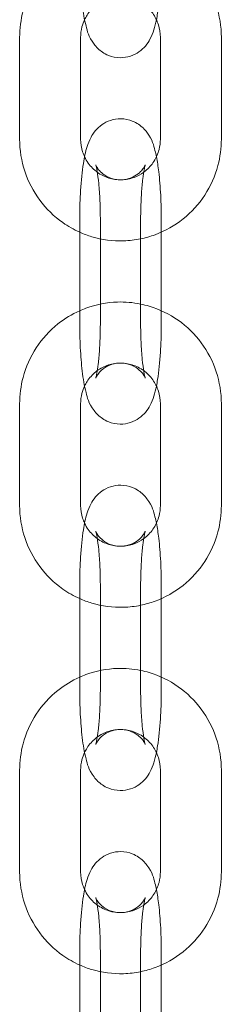
# Model space of a CAD drawing. Units: millimetres. Extents: x -612 to 13812, y -1700 to 11662.
# Drawn here: x 5399 to 5419, y 6168 to 6265 of the extents above; entities that cross this region are included whole.
import ezdxf

# ---------------------------------------------------------------- set-up
doc = ezdxf.new("R2010")
doc.units = ezdxf.units.MM

# ---------------------------------------------------------------- blocks, each defined once
blk = doc.blocks.new('A$C5c787def')
at = {"color": 0, "linetype": 'Continuous', "lineweight": 0}
for p, q in [((-478.477, 18536.311), (-478.477, 18526.311)), ((-472.477, 18536.311), (-472.477, 18526.311)), ((-464.625, 18526.311), (-464.625, 18536.311)), ((-458.625, 18526.311), (-458.625, 18536.311)), ((-472.568, 18518.311), (-472.568, 18508.311)), ((-470.534, 18508.311), (-470.534, 18518.311)), ((-466.568, 18518.311), (-466.568, 18508.311)), ((-464.534, 18517.166), (-464.534, 18518.311)), ((-464.534, 18509.455), (-464.534, 18517.166)), ((-464.534, 18508.311), (-464.534, 18509.455)), ((-478.477, 18500.311), (-478.477, 18490.311)), ((-472.477, 18500.311), (-472.477, 18490.311)), ((-464.625, 18490.311), (-464.625, 18500.311)), ((-458.625, 18490.311), (-458.625, 18500.311)), ((-472.568, 18482.311), (-472.568, 18472.311)), ((-470.534, 18472.311), (-470.534, 18482.311)), ((-466.568, 18482.311), (-466.568, 18472.311)), ((-464.534, 18481.166), (-464.534, 18482.311)), ((-464.534, 18473.455), (-464.534, 18481.166)), ((-464.534, 18472.311), (-464.534, 18473.455)), ((-478.477, 18464.311), (-478.477, 18454.311)), ((-472.477, 18464.311), (-472.477, 18454.311)), ((-464.625, 18454.311), (-464.625, 18464.311)), ((-458.625, 18454.311), (-458.625, 18464.311)), ((-472.568, 18446.311), (-472.568, 18436.311)), ((-470.534, 18436.311), (-470.534, 18446.311)), ((-466.568, 18446.311), (-466.568, 18436.311)), ((-464.534, 18445.166), (-464.534, 18446.311)), ((-464.534, 18437.455), (-464.534, 18445.166))]:
    blk.add_line(p, q, dxfattribs=at)
for points, knots in [([(-458.625, 18536.311), (-458.625, 18537.38), (-458.797, 18538.448), (-459.466, 18540.478), (-459.963, 18541.438), (-461.233, 18543.15), (-462.004, 18543.903), (-463.743, 18545.124), (-464.71, 18545.593), (-466.003, 18545.98), (-466.284, 18546.051), (-466.568, 18546.109)], [1.570796, 1.570796, 1.570796, 1.570796, 1.892523, 1.892523, 2.213914, 2.213914, 2.53442, 2.53442, 2.85383, 2.85383, 2.941116, 2.941116, 2.941116, 2.941116]), ([(-472.568, 18545.455), (-473.333, 18545.114), (-474.054, 18544.675), (-475.539, 18543.492), (-476.262, 18542.697), (-477.425, 18540.916), (-477.864, 18539.93), (-478.362, 18538.057), (-478.477, 18537.184), (-478.477, 18536.311)], [3.557088, 3.557088, 3.557088, 3.557088, 3.809295, 3.809295, 4.128908, 4.128908, 4.449607, 4.449607, 4.712389, 4.712389, 4.712389, 4.712389]), ([(-472.568, 18544.311), (-472.568, 18543.469), (-472.547, 18542.628), (-472.464, 18541.009), (-472.401, 18540.234), (-472.225, 18538.751), (-472.114, 18538.069), (-471.806, 18536.896), (-471.734, 18536.426), (-471.047, 18535.508), (-470.926, 18535.364), (-470.526, 18534.98), (-470.189, 18534.72), (-469.383, 18534.403), (-468.991, 18534.316), (-468.238, 18534.306), (-467.886, 18534.365), (-467.244, 18534.573), (-466.964, 18534.725), (-466.457, 18535.076), (-466.258, 18535.276), (-465.889, 18535.706), (-465.756, 18535.923), (-465.461, 18536.469), (-465.357, 18536.757), (-465.161, 18537.375), (-465.083, 18537.7), (-465.014, 18538.046)], [4.712389, 4.712389, 4.712389, 4.712389, 5.051859, 5.051859, 5.397573, 5.397573, 5.777177, 5.777177, 6.091337, 6.091337, 6.144788, 6.144788, 6.225891, 6.225891, 6.281356, 6.281356, 6.330187, 6.330187, 6.383543, 6.383543, 6.451015, 6.451015, 6.544943, 6.544943, 6.713422, 6.713422, 6.909006, 6.909006, 6.909006, 6.909006]), ([(-465.014, 18538.046), (-464.972, 18538.255), (-464.934, 18538.471), (-464.773, 18539.49), (-464.682, 18540.392), (-464.571, 18542.178), (-464.542, 18543.034), (-464.534, 18544.035), (-464.534, 18544.173), (-464.534, 18544.311)], [6.9090064, 6.9090064, 6.9090064, 6.9090064, 7.0275813, 7.0275813, 7.4495233, 7.4495233, 7.7983636, 7.7983636, 7.8539816, 7.8539816, 7.8539816, 7.8539816]), ([(-466.266, 18539.563), (-466.608, 18539.813), (-466.988, 18540.005), (-467.793, 18540.259), (-468.217, 18540.319), (-469.064, 18540.3), (-469.487, 18540.219), (-470.285, 18539.925), (-470.66, 18539.712), (-471.322, 18539.176), (-471.609, 18538.855), (-471.931, 18538.351), (-472.015, 18538.201), (-472.088, 18538.046)], [2.516537, 2.516537, 2.516537, 2.516537, 2.838549, 2.838549, 3.164382, 3.164382, 3.491604, 3.491604, 3.816997, 3.816997, 4.138352, 4.138352, 4.266784, 4.266784, 4.266784, 4.266784]), ([(-464.625, 18536.311), (-464.625, 18536.732), (-464.691, 18537.153), (-464.948, 18537.954), (-465.139, 18538.334), (-465.629, 18539.016), (-465.929, 18539.317), (-466.266, 18539.563), (-466.266, 18539.563), (-466.266, 18539.563)], [1.5707963, 1.5707963, 1.5707963, 1.5707963, 1.8841994, 1.8841994, 2.1987572, 2.1987572, 2.5165008, 2.5165008, 2.5165369, 2.5165369, 2.5165369, 2.5165369]), ([(-472.088, 18538.046), (-472.195, 18537.818), (-472.282, 18537.58), (-472.432, 18537.001), (-472.477, 18536.656), (-472.477, 18536.311)], [4.2667843, 4.2667843, 4.2667843, 4.2667843, 4.4554373, 4.4554373, 4.712389, 4.712389, 4.712389, 4.712389]), ([(-465.014, 18524.575), (-465.056, 18524.787), (-465.103, 18524.992), (-465.295, 18525.726), (-465.368, 18526.195), (-466.055, 18527.113), (-466.176, 18527.257), (-466.576, 18527.641), (-466.913, 18527.901), (-467.718, 18528.219), (-468.111, 18528.305), (-468.864, 18528.315), (-469.216, 18528.256), (-469.857, 18528.049), (-470.137, 18527.896), (-470.645, 18527.545), (-470.843, 18527.345), (-471.213, 18526.915), (-471.345, 18526.698), (-471.641, 18526.153), (-471.745, 18525.864), (-472.004, 18525.045), (-472.11, 18524.519), (-472.329, 18523.131), (-472.419, 18522.229), (-472.53, 18520.444), (-472.559, 18519.588), (-472.568, 18518.586), (-472.568, 18518.448), (-472.568, 18518.311)], [2.515772, 2.515772, 2.515772, 2.515772, 2.635585, 2.635585, 2.949744, 2.949744, 3.003195, 3.003195, 3.084298, 3.084298, 3.139763, 3.139763, 3.188594, 3.188594, 3.24195, 3.24195, 3.309422, 3.309422, 3.40335, 3.40335, 3.571829, 3.571829, 3.885989, 3.885989, 4.307931, 4.307931, 4.656771, 4.656771, 4.712389, 4.712389, 4.712389, 4.712389]), ([(-478.477, 18526.311), (-478.477, 18525.242), (-478.305, 18524.173), (-477.636, 18522.144), (-477.139, 18521.183), (-475.869, 18519.471), (-475.097, 18518.718), (-473.705, 18517.741), (-473.149, 18517.425), (-472.568, 18517.166)], [4.712389, 4.712389, 4.712389, 4.712389, 5.034116, 5.034116, 5.355506, 5.355506, 5.676012, 5.676012, 5.86769, 5.86769, 5.86769, 5.86769]), ([(-472.477, 18526.311), (-472.477, 18525.889), (-472.411, 18525.468), (-472.228, 18524.9), (-472.163, 18524.735), (-472.088, 18524.575)], [4.712389, 4.712389, 4.712389, 4.712389, 5.0257921, 5.0257921, 5.1579937, 5.1579937, 5.1579937, 5.1579937]), ([(-466.568, 18516.512), (-466.085, 18516.611), (-465.609, 18516.747), (-464.154, 18517.282), (-463.22, 18517.808), (-461.563, 18519.129), (-460.84, 18519.925), (-459.677, 18521.705), (-459.238, 18522.691), (-458.739, 18524.564), (-458.625, 18525.437), (-458.625, 18526.311)], [6.483662, 6.483662, 6.483662, 6.483662, 6.632217, 6.632217, 6.950887, 6.950887, 7.270501, 7.270501, 7.5912, 7.5912, 7.853982, 7.853982, 7.853982, 7.853982]), ([(-466.266, 18523.058), (-466.213, 18523.097), (-466.16, 18523.137), (-465.78, 18523.445), (-465.493, 18523.766), (-465.035, 18524.482), (-464.863, 18524.875), (-464.669, 18525.62), (-464.625, 18525.965), (-464.625, 18526.311)], [6.908241, 6.908241, 6.908241, 6.908241, 6.9585894, 6.9585894, 7.2799445, 7.2799445, 7.59703, 7.59703, 7.8539816, 7.8539816, 7.8539816, 7.8539816]), ([(-472.088, 18524.575), (-471.984, 18524.355), (-471.86, 18524.145), (-471.472, 18523.606), (-471.173, 18523.304), (-470.494, 18522.809), (-470.113, 18522.617), (-469.309, 18522.362), (-468.885, 18522.302), (-468.038, 18522.321), (-467.614, 18522.402), (-466.878, 18522.674), (-466.558, 18522.845), (-466.266, 18523.058)], [5.157994, 5.157994, 5.157994, 5.157994, 5.34035, 5.34035, 5.658093, 5.658093, 5.980141, 5.980141, 6.305974, 6.305974, 6.633197, 6.633197, 6.908241, 6.908241, 6.908241, 6.908241]), ([(-470.534, 18518.311), (-470.534, 18518.968), (-470.548, 18519.625), (-470.604, 18520.86), (-470.644, 18521.438), (-470.742, 18522.427), (-470.798, 18522.845), (-470.901, 18523.436), (-470.949, 18523.64), (-470.985, 18523.764), (-470.991, 18523.782), (-470.994, 18523.79), (-470.986, 18523.758), (-470.906, 18523.606), (-470.857, 18523.518), (-470.687, 18523.288), (-470.576, 18523.153), (-470.225, 18522.846), (-469.983, 18522.671), (-469.367, 18522.413), (-469.015, 18522.325), (-468.328, 18522.301), (-468.002, 18522.349), (-467.419, 18522.526), (-467.17, 18522.658), (-466.75, 18522.94), (-466.597, 18523.088), (-466.366, 18523.344), (-466.294, 18523.45), (-466.188, 18523.616), (-466.158, 18523.676), (-466.116, 18523.764), (-466.109, 18523.785), (-466.109, 18523.786), (-466.109, 18523.786), (-466.109, 18523.786)], [1.570796, 1.570796, 1.570796, 1.570796, 1.871249, 1.871249, 2.167225, 2.167225, 2.445389, 2.445389, 2.677205, 2.677205, 2.752141, 2.752141, 2.869879, 2.869879, 2.947712, 2.947712, 3.015075, 3.015075, 3.080651, 3.080651, 3.136522, 3.136522, 3.185888, 3.185888, 3.238886, 3.238886, 3.301311, 3.301311, 3.367891, 3.367891, 3.437833, 3.437833, 3.52197, 3.52197, 3.523559, 3.523559, 3.523559, 3.523559]), ([(-466.109, 18523.786), (-466.109, 18523.786), (-466.121, 18523.751), (-466.16, 18523.606), (-466.192, 18523.47), (-466.268, 18523.065), (-466.314, 18522.766), (-466.405, 18522.007), (-466.449, 18521.525), (-466.521, 18520.438), (-466.547, 18519.823), (-466.565, 18518.902), (-466.568, 18518.606), (-466.568, 18518.311)], [3.523559, 3.523559, 3.523559, 3.523559, 3.63597, 3.63597, 3.798603, 3.798603, 4.019699, 4.019699, 4.286564, 4.286564, 4.577282, 4.577282, 4.712389, 4.712389, 4.712389, 4.712389]), ([(-464.534, 18518.311), (-464.534, 18519.152), (-464.554, 18519.993), (-464.637, 18521.612), (-464.7, 18522.388), (-464.847, 18523.625), (-464.922, 18524.117), (-465.014, 18524.575)], [1.5707963, 1.5707963, 1.5707963, 1.5707963, 1.9102667, 1.9102667, 2.2559804, 2.2559804, 2.5157715, 2.5157715, 2.5157715, 2.5157715]), ([(-472.568, 18517.166), (-472.181, 18516.994), (-471.782, 18516.846), (-470.363, 18516.421), (-469.301, 18516.283), (-467.681, 18516.333), (-467.12, 18516.399), (-466.568, 18516.512)], [5.8676898, 5.8676898, 5.8676898, 5.8676898, 5.9954227, 5.9954227, 6.3139629, 6.3139629, 6.4836617, 6.4836617, 6.4836617, 6.4836617]), ([(-466.568, 18510.109), (-467.32, 18510.264), (-468.09, 18510.33), (-469.913, 18510.273), (-470.963, 18510.069), (-472.162, 18509.628), (-472.367, 18509.545), (-472.568, 18509.455)], [2.9411163, 2.9411163, 2.9411163, 2.9411163, 3.1723702, 3.1723702, 3.4906242, 3.4906242, 3.5570881, 3.5570881, 3.5570881, 3.5570881]), ([(-472.568, 18509.455), (-473.333, 18509.114), (-474.054, 18508.675), (-475.539, 18507.492), (-476.262, 18506.697), (-477.425, 18504.916), (-477.864, 18503.93), (-478.362, 18502.057), (-478.477, 18501.184), (-478.477, 18500.311)], [3.557088, 3.557088, 3.557088, 3.557088, 3.809295, 3.809295, 4.128908, 4.128908, 4.449607, 4.449607, 4.712389, 4.712389, 4.712389, 4.712389]), ([(-458.625, 18500.311), (-458.625, 18501.38), (-458.797, 18502.448), (-459.466, 18504.478), (-459.963, 18505.438), (-461.233, 18507.15), (-462.004, 18507.903), (-463.743, 18509.124), (-464.71, 18509.593), (-466.003, 18509.98), (-466.284, 18510.051), (-466.568, 18510.109)], [1.570796, 1.570796, 1.570796, 1.570796, 1.892523, 1.892523, 2.213914, 2.213914, 2.53442, 2.53442, 2.85383, 2.85383, 2.941116, 2.941116, 2.941116, 2.941116]), ([(-472.568, 18508.311), (-472.568, 18507.469), (-472.547, 18506.628), (-472.464, 18505.009), (-472.401, 18504.234), (-472.225, 18502.751), (-472.114, 18502.069), (-471.806, 18500.896), (-471.734, 18500.426), (-471.047, 18499.508), (-470.926, 18499.364), (-470.526, 18498.98), (-470.189, 18498.72), (-469.383, 18498.403), (-468.991, 18498.316), (-468.238, 18498.306), (-467.886, 18498.365), (-467.244, 18498.573), (-466.964, 18498.725), (-466.457, 18499.076), (-466.258, 18499.276), (-465.889, 18499.706), (-465.756, 18499.923), (-465.461, 18500.469), (-465.357, 18500.757), (-465.161, 18501.375), (-465.083, 18501.7), (-465.014, 18502.046)], [4.712389, 4.712389, 4.712389, 4.712389, 5.051859, 5.051859, 5.397573, 5.397573, 5.777177, 5.777177, 6.091337, 6.091337, 6.144788, 6.144788, 6.225891, 6.225891, 6.281356, 6.281356, 6.330187, 6.330187, 6.383543, 6.383543, 6.451015, 6.451015, 6.544943, 6.544943, 6.713422, 6.713422, 6.909006, 6.909006, 6.909006, 6.909006]), ([(-466.109, 18502.836), (-466.109, 18502.836), (-466.119, 18502.869), (-466.196, 18503.016), (-466.244, 18503.103), (-466.414, 18503.333), (-466.525, 18503.468), (-466.877, 18503.776), (-467.119, 18503.95), (-467.735, 18504.209), (-468.087, 18504.296), (-468.774, 18504.32), (-469.1, 18504.273), (-469.683, 18504.095), (-469.932, 18503.964), (-470.352, 18503.682), (-470.505, 18503.533), (-470.736, 18503.277), (-470.808, 18503.172), (-470.913, 18503.005), (-470.943, 18502.945), (-470.985, 18502.857), (-470.992, 18502.836), (-470.993, 18502.835), (-470.981, 18502.87), (-470.942, 18503.015), (-470.91, 18503.152), (-470.834, 18503.557), (-470.788, 18503.856), (-470.696, 18504.615), (-470.652, 18505.096), (-470.58, 18506.184), (-470.555, 18506.798), (-470.536, 18507.719), (-470.534, 18508.015), (-470.534, 18508.311)], [5.901219, 5.901219, 5.901219, 5.901219, 6.011472, 6.011472, 6.089304, 6.089304, 6.156668, 6.156668, 6.222243, 6.222243, 6.278115, 6.278115, 6.327481, 6.327481, 6.380479, 6.380479, 6.442904, 6.442904, 6.509484, 6.509484, 6.579425, 6.579425, 6.663563, 6.663563, 6.777563, 6.777563, 6.940196, 6.940196, 7.161291, 7.161291, 7.428156, 7.428156, 7.718875, 7.718875, 7.853982, 7.853982, 7.853982, 7.853982]), ([(-466.568, 18508.311), (-466.568, 18507.653), (-466.554, 18506.996), (-466.498, 18505.761), (-466.457, 18505.183), (-466.36, 18504.195), (-466.304, 18503.776), (-466.201, 18503.185), (-466.152, 18502.981), (-466.116, 18502.858), (-466.11, 18502.839), (-466.109, 18502.836), (-466.109, 18502.836), (-466.109, 18502.836)], [4.712389, 4.712389, 4.712389, 4.712389, 5.012842, 5.012842, 5.308818, 5.308818, 5.586982, 5.586982, 5.818798, 5.818798, 5.893734, 5.893734, 5.901219, 5.901219, 5.901219, 5.901219]), ([(-465.014, 18502.046), (-464.972, 18502.255), (-464.934, 18502.471), (-464.773, 18503.49), (-464.682, 18504.392), (-464.571, 18506.178), (-464.542, 18507.034), (-464.534, 18508.035), (-464.534, 18508.173), (-464.534, 18508.311)], [6.9090064, 6.9090064, 6.9090064, 6.9090064, 7.0275813, 7.0275813, 7.4495233, 7.4495233, 7.7983636, 7.7983636, 7.8539816, 7.8539816, 7.8539816, 7.8539816]), ([(-466.266, 18503.563), (-466.608, 18503.813), (-466.988, 18504.005), (-467.793, 18504.259), (-468.217, 18504.319), (-469.064, 18504.3), (-469.487, 18504.219), (-470.285, 18503.925), (-470.66, 18503.712), (-471.322, 18503.176), (-471.609, 18502.855), (-471.931, 18502.351), (-472.015, 18502.201), (-472.088, 18502.046)], [2.516537, 2.516537, 2.516537, 2.516537, 2.838549, 2.838549, 3.164382, 3.164382, 3.491604, 3.491604, 3.816997, 3.816997, 4.138352, 4.138352, 4.266784, 4.266784, 4.266784, 4.266784]), ([(-464.625, 18500.311), (-464.625, 18500.732), (-464.691, 18501.153), (-464.948, 18501.954), (-465.139, 18502.334), (-465.629, 18503.016), (-465.929, 18503.317), (-466.266, 18503.563), (-466.266, 18503.563), (-466.266, 18503.563)], [1.5707963, 1.5707963, 1.5707963, 1.5707963, 1.8841994, 1.8841994, 2.1987572, 2.1987572, 2.5165008, 2.5165008, 2.5165369, 2.5165369, 2.5165369, 2.5165369]), ([(-472.088, 18502.046), (-472.195, 18501.818), (-472.282, 18501.58), (-472.432, 18501.001), (-472.477, 18500.656), (-472.477, 18500.311)], [4.2667843, 4.2667843, 4.2667843, 4.2667843, 4.4554373, 4.4554373, 4.712389, 4.712389, 4.712389, 4.712389]), ([(-465.014, 18488.575), (-465.056, 18488.787), (-465.103, 18488.992), (-465.295, 18489.726), (-465.368, 18490.195), (-466.055, 18491.113), (-466.176, 18491.257), (-466.576, 18491.641), (-466.913, 18491.901), (-467.718, 18492.219), (-468.111, 18492.305), (-468.864, 18492.315), (-469.216, 18492.256), (-469.857, 18492.049), (-470.137, 18491.896), (-470.645, 18491.545), (-470.843, 18491.345), (-471.213, 18490.915), (-471.345, 18490.698), (-471.641, 18490.153), (-471.745, 18489.864), (-472.004, 18489.045), (-472.11, 18488.519), (-472.329, 18487.131), (-472.419, 18486.229), (-472.53, 18484.444), (-472.559, 18483.588), (-472.568, 18482.586), (-472.568, 18482.448), (-472.568, 18482.311)], [2.515772, 2.515772, 2.515772, 2.515772, 2.635585, 2.635585, 2.949744, 2.949744, 3.003195, 3.003195, 3.084298, 3.084298, 3.139763, 3.139763, 3.188594, 3.188594, 3.24195, 3.24195, 3.309422, 3.309422, 3.40335, 3.40335, 3.571829, 3.571829, 3.885989, 3.885989, 4.307931, 4.307931, 4.656771, 4.656771, 4.712389, 4.712389, 4.712389, 4.712389]), ([(-478.477, 18490.311), (-478.477, 18489.242), (-478.305, 18488.173), (-477.636, 18486.144), (-477.139, 18485.183), (-475.869, 18483.471), (-475.097, 18482.718), (-473.705, 18481.741), (-473.149, 18481.425), (-472.568, 18481.166)], [4.712389, 4.712389, 4.712389, 4.712389, 5.034116, 5.034116, 5.355506, 5.355506, 5.676012, 5.676012, 5.86769, 5.86769, 5.86769, 5.86769]), ([(-472.477, 18490.311), (-472.477, 18489.889), (-472.411, 18489.468), (-472.228, 18488.9), (-472.163, 18488.735), (-472.088, 18488.575)], [4.712389, 4.712389, 4.712389, 4.712389, 5.0257921, 5.0257921, 5.1579937, 5.1579937, 5.1579937, 5.1579937]), ([(-466.568, 18480.512), (-466.085, 18480.611), (-465.609, 18480.747), (-464.154, 18481.282), (-463.22, 18481.808), (-461.563, 18483.129), (-460.84, 18483.925), (-459.677, 18485.705), (-459.238, 18486.691), (-458.739, 18488.564), (-458.625, 18489.437), (-458.625, 18490.311)], [6.483662, 6.483662, 6.483662, 6.483662, 6.632217, 6.632217, 6.950887, 6.950887, 7.270501, 7.270501, 7.5912, 7.5912, 7.853982, 7.853982, 7.853982, 7.853982]), ([(-466.266, 18487.058), (-466.213, 18487.097), (-466.16, 18487.137), (-465.78, 18487.445), (-465.493, 18487.766), (-465.035, 18488.482), (-464.863, 18488.875), (-464.669, 18489.62), (-464.625, 18489.965), (-464.625, 18490.311)], [6.908241, 6.908241, 6.908241, 6.908241, 6.9585894, 6.9585894, 7.2799445, 7.2799445, 7.59703, 7.59703, 7.8539816, 7.8539816, 7.8539816, 7.8539816]), ([(-472.088, 18488.575), (-471.984, 18488.355), (-471.86, 18488.145), (-471.472, 18487.606), (-471.173, 18487.304), (-470.494, 18486.809), (-470.113, 18486.617), (-469.309, 18486.362), (-468.885, 18486.302), (-468.038, 18486.321), (-467.614, 18486.402), (-466.878, 18486.674), (-466.558, 18486.845), (-466.266, 18487.058)], [5.157994, 5.157994, 5.157994, 5.157994, 5.34035, 5.34035, 5.658093, 5.658093, 5.980141, 5.980141, 6.305974, 6.305974, 6.633197, 6.633197, 6.908241, 6.908241, 6.908241, 6.908241]), ([(-464.534, 18482.311), (-464.534, 18483.152), (-464.554, 18483.993), (-464.637, 18485.612), (-464.7, 18486.388), (-464.847, 18487.625), (-464.922, 18488.117), (-465.014, 18488.575)], [1.5707963, 1.5707963, 1.5707963, 1.5707963, 1.9102667, 1.9102667, 2.2559804, 2.2559804, 2.5157715, 2.5157715, 2.5157715, 2.5157715]), ([(-470.534, 18482.311), (-470.534, 18482.968), (-470.548, 18483.625), (-470.604, 18484.86), (-470.644, 18485.438), (-470.742, 18486.427), (-470.798, 18486.845), (-470.901, 18487.436), (-470.949, 18487.64), (-470.985, 18487.764), (-470.991, 18487.782), (-470.994, 18487.79), (-470.986, 18487.758), (-470.906, 18487.606), (-470.857, 18487.518), (-470.687, 18487.288), (-470.576, 18487.153), (-470.225, 18486.846), (-469.983, 18486.671), (-469.367, 18486.413), (-469.015, 18486.325), (-468.328, 18486.301), (-468.002, 18486.349), (-467.419, 18486.526), (-467.17, 18486.658), (-466.75, 18486.94), (-466.597, 18487.088), (-466.366, 18487.344), (-466.294, 18487.45), (-466.188, 18487.616), (-466.158, 18487.676), (-466.116, 18487.764), (-466.109, 18487.785), (-466.109, 18487.786), (-466.109, 18487.786), (-466.109, 18487.786)], [1.570796, 1.570796, 1.570796, 1.570796, 1.871249, 1.871249, 2.167225, 2.167225, 2.445389, 2.445389, 2.677205, 2.677205, 2.752141, 2.752141, 2.869879, 2.869879, 2.947712, 2.947712, 3.015075, 3.015075, 3.080651, 3.080651, 3.136522, 3.136522, 3.185888, 3.185888, 3.238886, 3.238886, 3.301311, 3.301311, 3.367891, 3.367891, 3.437833, 3.437833, 3.52197, 3.52197, 3.523559, 3.523559, 3.523559, 3.523559]), ([(-466.109, 18487.786), (-466.109, 18487.786), (-466.121, 18487.751), (-466.16, 18487.606), (-466.192, 18487.47), (-466.268, 18487.065), (-466.314, 18486.766), (-466.405, 18486.007), (-466.449, 18485.525), (-466.521, 18484.438), (-466.547, 18483.823), (-466.565, 18482.902), (-466.568, 18482.606), (-466.568, 18482.311)], [3.523559, 3.523559, 3.523559, 3.523559, 3.63597, 3.63597, 3.798603, 3.798603, 4.019699, 4.019699, 4.286564, 4.286564, 4.577282, 4.577282, 4.712389, 4.712389, 4.712389, 4.712389]), ([(-472.568, 18481.166), (-472.181, 18480.994), (-471.782, 18480.846), (-470.363, 18480.421), (-469.301, 18480.283), (-467.681, 18480.333), (-467.12, 18480.399), (-466.568, 18480.512)], [5.8676898, 5.8676898, 5.8676898, 5.8676898, 5.9954227, 5.9954227, 6.3139629, 6.3139629, 6.4836617, 6.4836617, 6.4836617, 6.4836617]), ([(-472.568, 18473.455), (-473.333, 18473.114), (-474.054, 18472.675), (-475.539, 18471.492), (-476.262, 18470.697), (-477.425, 18468.916), (-477.864, 18467.93), (-478.362, 18466.057), (-478.477, 18465.184), (-478.477, 18464.311)], [3.557088, 3.557088, 3.557088, 3.557088, 3.809295, 3.809295, 4.128908, 4.128908, 4.449607, 4.449607, 4.712389, 4.712389, 4.712389, 4.712389]), ([(-466.568, 18474.109), (-467.32, 18474.264), (-468.09, 18474.33), (-469.913, 18474.273), (-470.963, 18474.069), (-472.162, 18473.628), (-472.367, 18473.545), (-472.568, 18473.455)], [2.9411163, 2.9411163, 2.9411163, 2.9411163, 3.1723702, 3.1723702, 3.4906242, 3.4906242, 3.5570881, 3.5570881, 3.5570881, 3.5570881]), ([(-458.625, 18464.311), (-458.625, 18465.38), (-458.797, 18466.448), (-459.466, 18468.478), (-459.963, 18469.438), (-461.233, 18471.15), (-462.004, 18471.903), (-463.743, 18473.124), (-464.71, 18473.593), (-466.003, 18473.98), (-466.284, 18474.051), (-466.568, 18474.109)], [1.570796, 1.570796, 1.570796, 1.570796, 1.892523, 1.892523, 2.213914, 2.213914, 2.53442, 2.53442, 2.85383, 2.85383, 2.941116, 2.941116, 2.941116, 2.941116]), ([(-472.568, 18472.311), (-472.568, 18471.469), (-472.547, 18470.628), (-472.464, 18469.009), (-472.401, 18468.234), (-472.225, 18466.751), (-472.114, 18466.069), (-471.806, 18464.896), (-471.734, 18464.426), (-471.047, 18463.508), (-470.926, 18463.364), (-470.526, 18462.98), (-470.189, 18462.72), (-469.383, 18462.403), (-468.991, 18462.316), (-468.238, 18462.306), (-467.886, 18462.365), (-467.244, 18462.573), (-466.964, 18462.725), (-466.457, 18463.076), (-466.258, 18463.276), (-465.889, 18463.706), (-465.756, 18463.923), (-465.461, 18464.469), (-465.357, 18464.757), (-465.161, 18465.375), (-465.083, 18465.7), (-465.014, 18466.046)], [4.712389, 4.712389, 4.712389, 4.712389, 5.051859, 5.051859, 5.397573, 5.397573, 5.777177, 5.777177, 6.091337, 6.091337, 6.144788, 6.144788, 6.225891, 6.225891, 6.281356, 6.281356, 6.330187, 6.330187, 6.383543, 6.383543, 6.451015, 6.451015, 6.544943, 6.544943, 6.713422, 6.713422, 6.909006, 6.909006, 6.909006, 6.909006]), ([(-466.109, 18466.836), (-466.109, 18466.836), (-466.119, 18466.869), (-466.196, 18467.016), (-466.244, 18467.103), (-466.414, 18467.333), (-466.525, 18467.468), (-466.877, 18467.776), (-467.119, 18467.95), (-467.735, 18468.209), (-468.087, 18468.296), (-468.774, 18468.32), (-469.1, 18468.273), (-469.683, 18468.095), (-469.932, 18467.964), (-470.352, 18467.682), (-470.505, 18467.533), (-470.736, 18467.277), (-470.808, 18467.172), (-470.913, 18467.005), (-470.943, 18466.945), (-470.985, 18466.857), (-470.992, 18466.836), (-470.993, 18466.835), (-470.981, 18466.87), (-470.942, 18467.015), (-470.91, 18467.152), (-470.834, 18467.557), (-470.788, 18467.856), (-470.696, 18468.615), (-470.652, 18469.096), (-470.58, 18470.184), (-470.555, 18470.798), (-470.536, 18471.719), (-470.534, 18472.015), (-470.534, 18472.311)], [5.901219, 5.901219, 5.901219, 5.901219, 6.011472, 6.011472, 6.089304, 6.089304, 6.156668, 6.156668, 6.222243, 6.222243, 6.278115, 6.278115, 6.327481, 6.327481, 6.380479, 6.380479, 6.442904, 6.442904, 6.509484, 6.509484, 6.579425, 6.579425, 6.663563, 6.663563, 6.777563, 6.777563, 6.940196, 6.940196, 7.161291, 7.161291, 7.428156, 7.428156, 7.718875, 7.718875, 7.853982, 7.853982, 7.853982, 7.853982]), ([(-466.568, 18472.311), (-466.568, 18471.653), (-466.554, 18470.996), (-466.498, 18469.761), (-466.457, 18469.183), (-466.36, 18468.195), (-466.304, 18467.776), (-466.201, 18467.185), (-466.152, 18466.981), (-466.116, 18466.858), (-466.11, 18466.839), (-466.109, 18466.836), (-466.109, 18466.836), (-466.109, 18466.836)], [4.712389, 4.712389, 4.712389, 4.712389, 5.012842, 5.012842, 5.308818, 5.308818, 5.586982, 5.586982, 5.818798, 5.818798, 5.893734, 5.893734, 5.901219, 5.901219, 5.901219, 5.901219]), ([(-465.014, 18466.046), (-464.972, 18466.255), (-464.934, 18466.471), (-464.773, 18467.49), (-464.682, 18468.392), (-464.571, 18470.178), (-464.542, 18471.034), (-464.534, 18472.035), (-464.534, 18472.173), (-464.534, 18472.311)], [6.9090064, 6.9090064, 6.9090064, 6.9090064, 7.0275813, 7.0275813, 7.4495233, 7.4495233, 7.7983636, 7.7983636, 7.8539816, 7.8539816, 7.8539816, 7.8539816]), ([(-466.266, 18467.563), (-466.608, 18467.813), (-466.988, 18468.005), (-467.793, 18468.259), (-468.217, 18468.319), (-469.064, 18468.3), (-469.487, 18468.219), (-470.285, 18467.925), (-470.66, 18467.712), (-471.322, 18467.176), (-471.609, 18466.855), (-471.931, 18466.351), (-472.015, 18466.201), (-472.088, 18466.046)], [2.516537, 2.516537, 2.516537, 2.516537, 2.838549, 2.838549, 3.164382, 3.164382, 3.491604, 3.491604, 3.816997, 3.816997, 4.138352, 4.138352, 4.266784, 4.266784, 4.266784, 4.266784]), ([(-464.625, 18464.311), (-464.625, 18464.732), (-464.691, 18465.153), (-464.948, 18465.954), (-465.139, 18466.334), (-465.629, 18467.016), (-465.929, 18467.317), (-466.266, 18467.563), (-466.266, 18467.563), (-466.266, 18467.563)], [1.5707963, 1.5707963, 1.5707963, 1.5707963, 1.8841994, 1.8841994, 2.1987572, 2.1987572, 2.5165008, 2.5165008, 2.5165369, 2.5165369, 2.5165369, 2.5165369]), ([(-472.088, 18466.046), (-472.195, 18465.818), (-472.282, 18465.58), (-472.432, 18465.001), (-472.477, 18464.656), (-472.477, 18464.311)], [4.2667843, 4.2667843, 4.2667843, 4.2667843, 4.4554373, 4.4554373, 4.712389, 4.712389, 4.712389, 4.712389]), ([(-465.014, 18452.575), (-465.056, 18452.787), (-465.103, 18452.992), (-465.295, 18453.726), (-465.368, 18454.195), (-466.055, 18455.113), (-466.176, 18455.257), (-466.576, 18455.641), (-466.913, 18455.901), (-467.718, 18456.219), (-468.111, 18456.305), (-468.864, 18456.315), (-469.216, 18456.256), (-469.857, 18456.049), (-470.137, 18455.896), (-470.645, 18455.545), (-470.843, 18455.345), (-471.213, 18454.915), (-471.345, 18454.698), (-471.641, 18454.153), (-471.745, 18453.864), (-472.004, 18453.045), (-472.11, 18452.519), (-472.329, 18451.131), (-472.419, 18450.229), (-472.53, 18448.444), (-472.559, 18447.588), (-472.568, 18446.586), (-472.568, 18446.448), (-472.568, 18446.311)], [2.515772, 2.515772, 2.515772, 2.515772, 2.635585, 2.635585, 2.949744, 2.949744, 3.003195, 3.003195, 3.084298, 3.084298, 3.139763, 3.139763, 3.188594, 3.188594, 3.24195, 3.24195, 3.309422, 3.309422, 3.40335, 3.40335, 3.571829, 3.571829, 3.885989, 3.885989, 4.307931, 4.307931, 4.656771, 4.656771, 4.712389, 4.712389, 4.712389, 4.712389]), ([(-478.477, 18454.311), (-478.477, 18453.242), (-478.305, 18452.173), (-477.636, 18450.144), (-477.139, 18449.183), (-475.869, 18447.471), (-475.097, 18446.718), (-473.705, 18445.741), (-473.149, 18445.425), (-472.568, 18445.166)], [4.712389, 4.712389, 4.712389, 4.712389, 5.034116, 5.034116, 5.355506, 5.355506, 5.676012, 5.676012, 5.86769, 5.86769, 5.86769, 5.86769]), ([(-472.477, 18454.311), (-472.477, 18453.889), (-472.411, 18453.468), (-472.228, 18452.9), (-472.163, 18452.735), (-472.088, 18452.575)], [4.712389, 4.712389, 4.712389, 4.712389, 5.0257921, 5.0257921, 5.1579937, 5.1579937, 5.1579937, 5.1579937]), ([(-466.568, 18444.512), (-466.085, 18444.611), (-465.609, 18444.747), (-464.154, 18445.282), (-463.22, 18445.808), (-461.563, 18447.129), (-460.84, 18447.925), (-459.677, 18449.705), (-459.238, 18450.691), (-458.739, 18452.564), (-458.625, 18453.437), (-458.625, 18454.311)], [6.483662, 6.483662, 6.483662, 6.483662, 6.632217, 6.632217, 6.950887, 6.950887, 7.270501, 7.270501, 7.5912, 7.5912, 7.853982, 7.853982, 7.853982, 7.853982]), ([(-466.266, 18451.058), (-466.213, 18451.097), (-466.16, 18451.137), (-465.78, 18451.445), (-465.493, 18451.766), (-465.035, 18452.482), (-464.863, 18452.875), (-464.669, 18453.62), (-464.625, 18453.965), (-464.625, 18454.311)], [6.908241, 6.908241, 6.908241, 6.908241, 6.9585894, 6.9585894, 7.2799445, 7.2799445, 7.59703, 7.59703, 7.8539816, 7.8539816, 7.8539816, 7.8539816]), ([(-472.088, 18452.575), (-471.984, 18452.355), (-471.86, 18452.145), (-471.472, 18451.606), (-471.173, 18451.304), (-470.494, 18450.809), (-470.113, 18450.617), (-469.309, 18450.362), (-468.885, 18450.302), (-468.038, 18450.321), (-467.614, 18450.402), (-466.878, 18450.674), (-466.558, 18450.845), (-466.266, 18451.058)], [5.157994, 5.157994, 5.157994, 5.157994, 5.34035, 5.34035, 5.658093, 5.658093, 5.980141, 5.980141, 6.305974, 6.305974, 6.633197, 6.633197, 6.908241, 6.908241, 6.908241, 6.908241]), ([(-464.534, 18446.311), (-464.534, 18447.152), (-464.554, 18447.993), (-464.637, 18449.612), (-464.7, 18450.388), (-464.847, 18451.625), (-464.922, 18452.117), (-465.014, 18452.575)], [1.5707963, 1.5707963, 1.5707963, 1.5707963, 1.9102667, 1.9102667, 2.2559804, 2.2559804, 2.5157715, 2.5157715, 2.5157715, 2.5157715]), ([(-470.534, 18446.311), (-470.534, 18446.968), (-470.548, 18447.625), (-470.604, 18448.86), (-470.644, 18449.438), (-470.742, 18450.427), (-470.798, 18450.845), (-470.901, 18451.436), (-470.949, 18451.64), (-470.985, 18451.764), (-470.991, 18451.782), (-470.994, 18451.79), (-470.986, 18451.758), (-470.906, 18451.606), (-470.857, 18451.518), (-470.687, 18451.288), (-470.576, 18451.153), (-470.225, 18450.846), (-469.983, 18450.671), (-469.367, 18450.413), (-469.015, 18450.325), (-468.328, 18450.301), (-468.002, 18450.349), (-467.419, 18450.526), (-467.17, 18450.658), (-466.75, 18450.94), (-466.597, 18451.088), (-466.366, 18451.344), (-466.294, 18451.45), (-466.188, 18451.616), (-466.158, 18451.676), (-466.116, 18451.764), (-466.109, 18451.785), (-466.109, 18451.786), (-466.109, 18451.786), (-466.109, 18451.786)], [1.570796, 1.570796, 1.570796, 1.570796, 1.871249, 1.871249, 2.167225, 2.167225, 2.445389, 2.445389, 2.677205, 2.677205, 2.752141, 2.752141, 2.869879, 2.869879, 2.947712, 2.947712, 3.015075, 3.015075, 3.080651, 3.080651, 3.136522, 3.136522, 3.185888, 3.185888, 3.238886, 3.238886, 3.301311, 3.301311, 3.367891, 3.367891, 3.437833, 3.437833, 3.52197, 3.52197, 3.523559, 3.523559, 3.523559, 3.523559]), ([(-466.109, 18451.786), (-466.109, 18451.786), (-466.121, 18451.751), (-466.16, 18451.606), (-466.192, 18451.47), (-466.268, 18451.065), (-466.314, 18450.766), (-466.405, 18450.007), (-466.449, 18449.525), (-466.521, 18448.438), (-466.547, 18447.823), (-466.565, 18446.902), (-466.568, 18446.606), (-466.568, 18446.311)], [3.523559, 3.523559, 3.523559, 3.523559, 3.63597, 3.63597, 3.798603, 3.798603, 4.019699, 4.019699, 4.286564, 4.286564, 4.577282, 4.577282, 4.712389, 4.712389, 4.712389, 4.712389]), ([(-472.568, 18445.166), (-472.181, 18444.994), (-471.782, 18444.846), (-470.363, 18444.421), (-469.301, 18444.283), (-467.681, 18444.333), (-467.12, 18444.399), (-466.568, 18444.512)], [5.8676898, 5.8676898, 5.8676898, 5.8676898, 5.9954227, 5.9954227, 6.3139629, 6.3139629, 6.4836617, 6.4836617, 6.4836617, 6.4836617])]:
    blk.add_open_spline(points, degree=3, knots=knots, dxfattribs=at)

msp = doc.modelspace()

# ---------------------------------------------------------------- block references
msp.add_blockref('A$C5c787def', (5877.786, -12273.123))

doc.saveas('drawing.dxf')
